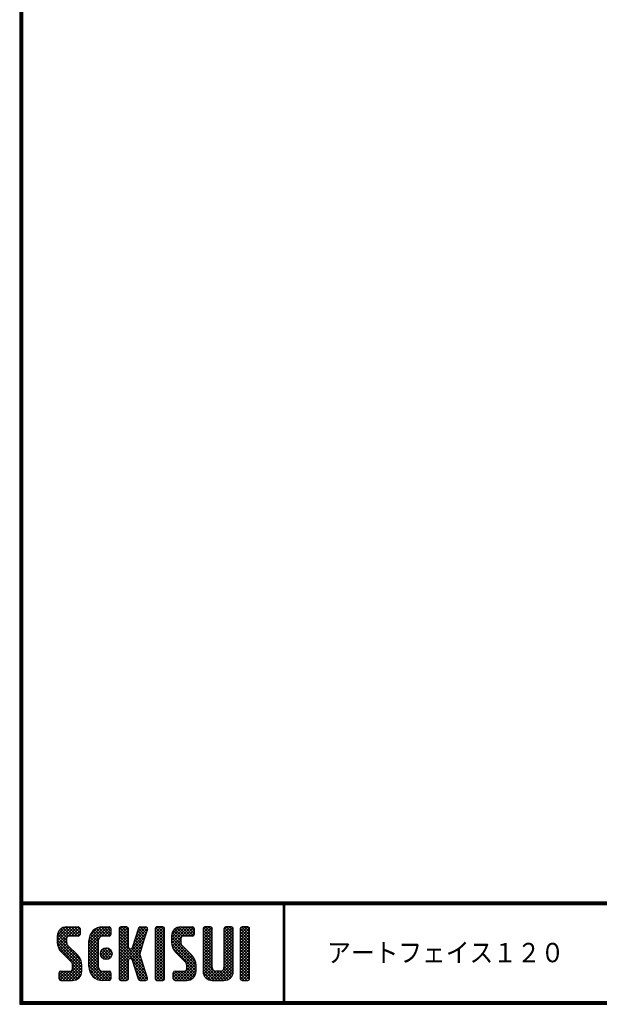
# Model space of a CAD drawing. Extents: x 0 to 798, y 0 to 552.
# Drawn here: x 0 to 174, y 0 to 296 of the extents above; entities that cross this region are included whole.
import ezdxf

# ---------------------------------------------------------------- set-up
doc = ezdxf.new("R2010")
doc.units = 0
doc.layers.get('0').update_dxf_attribs({"linetype": 'CONTINUOUS'})
doc.layers.add('MOJI', color=2, linetype='CONTINUOUS')
doc.layers.add('ZUWAKU', color=7, linetype='CONTINUOUS')
doc.styles.add('ｽﾀｲﾙ1', font='MS PGothic.ttf')

# ---------------------------------------------------------------- blocks, each defined once
blk = doc.blocks.new('*X1')
at = {"color": 0}
for p, q in [((11.29, 18.97), (15.57, 23.25)), ((11.29, 19.87), (14.67, 23.25)), ((11.31, 20.79), (13.76, 23.23)), ((11.33, 18.1), (16.47, 23.25)), ((14.15, 18.22), (11.35, 21.02)), ((14.09, 19.18), (11.58, 21.69)), ((14.11, 20.06), (11.94, 22.24)), ((14.62, 20.45), (12.39, 22.68)), ((15.52, 20.45), (12.96, 23.01)), ((16.42, 20.45), (13.65, 23.22)), ((17.31, 20.45), (14.51, 23.25)), ((14.57, 20.45), (17.37, 23.25)), ((18.01, 20.65), (15.41, 23.25)), ((15.47, 20.45), (18.03, 23.01)), ((18.12, 21.44), (16.31, 23.25)), ((16.36, 20.45), (18.12, 22.2)), ((18.12, 22.34), (17.21, 23.25)), ((17.26, 20.45), (18.12, 21.3)), ((20.74, 17.64), (26.35, 23.25)), ((20.74, 18.54), (25.45, 23.25)), ((20.76, 19.46), (24.53, 23.23)), ((21.06, 20.66), (23.34, 22.93)), ((23.54, 18.71), (21.23, 21.02)), ((23.63, 19.53), (21.58, 21.57)), ((23.98, 20.07), (22, 22.05)), ((24.55, 20.4), (22.49, 22.46)), ((25.4, 20.45), (23.05, 22.8)), ((26.3, 20.45), (23.69, 23.06)), ((24.28, 20.28), (27.16, 23.16)), ((27.13, 20.52), (24.43, 23.22)), ((27.39, 21.15), (25.29, 23.25)), ((25.35, 20.45), (27.39, 22.5)), ((27.39, 22.05), (26.19, 23.25)), ((26.24, 20.45), (27.39, 21.6)), ((29.84, 21.35), (31.74, 23.25)), ((29.84, 22.25), (30.84, 23.25)), ((29.84, 20.46), (32.48, 23.1)), ((29.84, 19.56), (32.64, 22.36)), ((32.64, 19.49), (29.84, 22.29)), ((29.84, 18.66), (32.64, 21.46)), ((32.64, 18.59), (29.84, 21.39)), ((32.64, 20.39), (29.97, 23.06)), ((32.64, 21.29), (30.68, 23.25)), ((32.64, 22.19), (31.58, 23.25)), ((33.93, 17.36), (38.03, 21.46)), ((34.35, 18.68), (38.4, 22.73)), ((34.76, 19.99), (38.01, 23.23)), ((37.12, 18.6), (35, 20.73)), ((35.18, 21.3), (37.13, 23.25)), ((37.34, 19.28), (35.21, 21.41)), ((37.56, 19.97), (35.43, 22.09)), ((35.59, 22.61), (36.23, 23.25)), ((37.77, 20.65), (35.64, 22.78)), ((37.99, 21.33), (36.08, 23.24)), ((38.2, 22.01), (36.97, 23.25)), ((38.4, 22.71), (37.86, 23.25)), ((40.69, 21.43), (42.51, 23.25)), ((40.69, 22.33), (41.62, 23.25)), ((40.69, 20.53), (43.3, 23.13)), ((40.69, 19.63), (43.49, 22.43)), ((43.49, 19.42), (40.69, 22.22)), ((40.69, 18.73), (43.49, 21.53)), ((43.49, 18.52), (40.69, 21.32)), ((43.49, 20.32), (40.78, 23.02)), ((43.49, 21.21), (41.46, 23.25)), ((43.49, 22.11), (42.35, 23.25)), ((45.59, 19.14), (49.7, 23.25)), ((45.59, 20.04), (48.8, 23.25)), ((45.61, 18.26), (50.6, 23.25)), ((48.6, 17.9), (45.62, 20.88)), ((45.65, 20.99), (47.85, 23.2)), ((45.75, 17.5), (51.49, 23.25)), ((48.39, 19.01), (45.83, 21.57)), ((48.39, 19.91), (46.16, 22.14)), ((48.77, 20.43), (46.6, 22.6)), ((49.64, 20.45), (47.14, 22.95)), ((50.54, 20.45), (47.8, 23.19)), ((51.44, 20.45), (48.64, 23.25)), ((52.22, 20.57), (49.54, 23.25)), ((49.59, 20.45), (52.25, 23.11)), ((52.42, 21.27), (50.44, 23.25)), ((50.49, 20.45), (52.42, 22.38)), ((52.42, 22.17), (51.33, 23.25)), ((51.39, 20.45), (52.42, 21.48)), ((55.04, 21.41), (56.88, 23.25)), ((55.04, 22.31), (55.98, 23.25)), ((55.04, 20.51), (57.66, 23.13)), ((55.04, 19.61), (57.84, 22.41)), ((57.84, 19.44), (55.04, 22.24)), ((55.04, 18.72), (57.84, 21.52)), ((57.84, 18.54), (55.04, 21.34)), ((57.84, 20.33), (55.14, 23.03)), ((57.84, 21.23), (55.82, 23.25)), ((57.84, 22.13), (56.72, 23.25)), ((61.34, 21.42), (63.17, 23.25)), ((61.34, 22.32), (62.27, 23.25)), ((61.34, 20.53), (63.95, 23.13)), ((61.34, 19.63), (64.14, 22.43)), ((64.14, 19.42), (61.34, 22.22)), ((61.34, 18.73), (64.14, 21.53)), ((64.14, 18.52), (61.34, 21.32)), ((64.14, 20.32), (61.44, 23.03)), ((64.14, 21.22), (62.11, 23.25)), ((64.14, 22.12), (63.01, 23.25)), ((66.24, 20.94), (68.55, 23.25)), ((66.24, 21.83), (67.66, 23.25)), ((66.24, 22.73), (66.76, 23.25)), ((66.24, 20.04), (69.03, 22.83)), ((69.04, 19.91), (66.24, 22.71)), ((66.24, 19.14), (69.04, 21.94)), ((69.04, 19.01), (66.24, 21.81)), ((66.24, 18.24), (69.04, 21.04)), ((69.04, 18.11), (66.24, 20.91)), ((69.04, 20.81), (66.62, 23.23)), ((69.04, 21.71), (67.5, 23.25)), ((69.04, 22.6), (68.4, 23.25)), ((18.45, 13.03), (11.29, 20.19)), ((18.64, 11.94), (11.29, 19.29)), ((18.64, 11.04), (11.3, 18.38)), ((11.49, 17.37), (14.09, 19.98)), ((11.75, 16.73), (14.09, 19.08)), ((12.09, 16.17), (14.15, 18.24)), ((20.74, 16.75), (23.71, 19.71)), ((23.54, 16.02), (20.74, 18.82)), ((20.74, 15.85), (23.54, 18.65)), ((23.54, 15.12), (20.74, 17.92)), ((20.74, 14.95), (23.54, 17.75)), ((23.54, 16.92), (20.79, 19.67)), ((23.54, 17.81), (20.96, 20.39)), ((29.84, 17.76), (32.64, 20.56)), ((32.64, 17.69), (29.84, 20.49)), ((29.84, 12.37), (37.61, 20.14)), ((29.84, 16.86), (32.64, 19.66)), ((36.89, 12.55), (29.84, 19.6)), ((29.84, 11.48), (37.2, 18.83)), ((29.84, 15.97), (32.64, 18.77)), ((37.3, 11.24), (29.84, 18.7)), ((29.84, 15.07), (32.64, 17.87)), ((37.71, 9.93), (29.84, 17.8)), ((36.26, 15.87), (34.13, 18)), ((36.48, 16.55), (34.35, 18.68)), ((36.69, 17.24), (34.57, 19.36)), ((36.91, 17.92), (34.78, 20.05)), ((40.69, 17.84), (43.49, 20.64)), ((43.49, 17.62), (40.69, 20.42)), ((40.69, 16.94), (43.49, 19.74)), ((43.49, 16.72), (40.69, 19.52)), ((40.69, 16.04), (43.49, 18.84)), ((43.49, 15.83), (40.69, 18.63)), ((40.69, 15.14), (43.49, 17.94)), ((52.82, 12.79), (45.59, 20.01)), ((52.94, 11.76), (45.59, 19.11)), ((52.94, 10.87), (45.62, 18.19)), ((45.99, 16.85), (48.39, 19.25)), ((46.32, 16.28), (48.42, 18.38)), ((46.71, 15.78), (48.7, 17.76)), ((55.04, 17.82), (57.84, 20.62)), ((57.84, 17.64), (55.04, 20.44)), ((55.04, 16.92), (57.84, 19.72)), ((57.84, 16.74), (55.04, 19.54)), ((55.04, 16.02), (57.84, 18.82)), ((57.84, 15.84), (55.04, 18.64)), ((55.04, 15.12), (57.84, 17.92)), ((57.84, 14.95), (55.04, 17.75)), ((61.34, 17.83), (64.14, 20.63)), ((64.14, 17.63), (61.34, 20.43)), ((61.34, 16.93), (64.14, 19.73)), ((64.14, 16.73), (61.34, 19.53)), ((61.34, 16.04), (64.14, 18.84)), ((64.14, 15.83), (61.34, 18.63)), ((61.34, 15.14), (64.14, 17.94)), ((66.24, 17.34), (69.04, 20.14)), ((69.04, 17.22), (66.24, 20.02)), ((66.24, 16.45), (69.04, 19.25)), ((69.04, 16.32), (66.24, 19.12)), ((66.24, 15.55), (69.04, 18.35)), ((69.04, 15.42), (66.24, 18.22)), ((18.64, 10.14), (11.52, 17.26)), ((12.5, 15.69), (14.48, 17.67)), ((12.95, 15.24), (14.93, 17.22)), ((13.4, 14.79), (15.38, 16.77)), ((13.85, 14.34), (15.83, 16.32)), ((14.3, 13.89), (16.28, 15.87)), ((14.75, 13.44), (16.73, 15.42)), ((15.19, 12.99), (17.17, 14.97)), ((23.54, 14.22), (20.74, 17.02)), ((20.74, 14.05), (23.54, 16.85)), ((23.54, 13.32), (20.74, 16.12)), ((20.74, 13.15), (23.54, 15.95)), ((23.54, 12.43), (20.74, 15.23)), ((20.74, 12.25), (23.54, 15.05)), ((26.11, 13.45), (24.25, 15.31)), ((24.27, 14.89), (26.31, 16.92)), ((24.39, 15.9), (25.29, 16.8)), ((26.81, 13.65), (24.44, 16.02)), ((24.53, 14.24), (26.95, 16.67)), ((27.31, 14.05), (24.84, 16.52)), ((24.96, 13.78), (27.41, 16.23)), ((27.64, 14.61), (25.41, 16.85)), ((25.58, 13.5), (27.69, 15.61)), ((27.73, 15.43), (26.22, 16.94)), ((29.84, 14.17), (32.66, 16.99)), ((32.98, 13.77), (29.84, 16.9)), ((29.84, 13.27), (33.17, 16.6)), ((32.64, 13.2), (29.84, 16)), ((32.64, 12.31), (29.84, 15.11)), ((33.05, 13.79), (36.78, 17.52)), ((36.47, 13.87), (33.63, 16.71)), ((33.74, 13.58), (36.37, 16.21)), ((36.06, 15.18), (33.92, 17.32)), ((33.97, 12.91), (36.1, 15.04)), ((43.49, 14.93), (40.69, 17.73)), ((40.69, 14.24), (43.49, 17.04)), ((43.49, 14.03), (40.69, 16.83)), ((40.69, 13.35), (43.49, 16.15)), ((43.49, 13.13), (40.69, 15.93)), ((40.69, 12.45), (43.49, 15.25)), ((43.49, 12.23), (40.69, 15.03)), ((52.94, 9.97), (45.93, 16.98)), ((47.16, 15.33), (49.14, 17.31)), ((47.61, 14.88), (49.59, 16.86)), ((48.06, 14.43), (50.04, 16.41)), ((48.51, 13.98), (50.49, 15.96)), ((48.96, 13.53), (50.94, 15.51)), ((49.41, 13.08), (51.39, 15.06)), ((55.04, 14.23), (57.84, 17.03)), ((57.84, 14.05), (55.04, 16.85)), ((55.04, 13.33), (57.84, 16.13)), ((57.84, 13.15), (55.04, 15.95)), ((55.04, 12.43), (57.84, 15.23)), ((57.84, 12.25), (55.04, 15.05)), ((64.14, 14.93), (61.34, 17.73)), ((61.34, 14.24), (64.14, 17.04)), ((64.14, 14.03), (61.34, 16.83)), ((61.34, 13.34), (64.14, 16.14)), ((64.14, 13.14), (61.34, 15.94)), ((61.34, 12.44), (64.14, 15.24)), ((64.14, 12.24), (61.34, 15.04)), ((66.24, 14.65), (69.04, 17.45)), ((69.04, 14.52), (66.24, 17.32)), ((66.24, 13.75), (69.04, 16.55)), ((69.04, 13.62), (66.24, 16.42)), ((66.24, 12.85), (69.04, 15.65)), ((69.04, 12.73), (66.24, 15.53)), ((12.94, 7.15), (18.53, 12.74)), ((13.84, 7.15), (18.64, 11.95)), ((15.62, 12.52), (17.62, 14.52)), ((18.57, 9.32), (15.81, 12.08)), ((15.84, 11.84), (18, 14)), ((15.84, 10.95), (18.31, 13.41)), ((23.54, 11.53), (20.74, 14.33)), ((20.74, 11.36), (23.54, 14.16)), ((27, 7.17), (20.74, 13.43)), ((26.12, 7.15), (20.74, 12.53)), ((20.82, 10.54), (23.54, 13.26)), ((21.02, 9.84), (23.54, 12.36)), ((26.5, 13.53), (27.67, 14.69)), ((32.64, 11.41), (29.84, 14.21)), ((29.84, 10.58), (32.66, 13.39)), ((32.64, 10.51), (29.84, 13.31)), ((29.84, 9.68), (32.64, 12.48)), ((32.64, 9.61), (29.84, 12.41)), ((38.13, 8.62), (34.04, 12.71)), ((34.19, 12.23), (36.32, 14.36)), ((34.4, 11.55), (36.53, 13.68)), ((34.62, 10.87), (36.75, 12.99)), ((34.83, 10.18), (36.96, 12.31)), ((40.69, 11.55), (43.49, 14.35)), ((43.49, 11.34), (40.69, 14.14)), ((40.69, 10.65), (43.49, 13.45)), ((43.49, 10.44), (40.69, 13.24)), ((40.69, 9.75), (43.49, 12.55)), ((43.49, 9.54), (40.69, 12.34)), ((47.07, 7.15), (52.79, 12.87)), ((47.97, 7.15), (52.93, 12.11)), ((49.85, 12.62), (51.83, 14.61)), ((50.12, 12), (52.23, 14.11)), ((50.14, 11.12), (52.55, 13.53)), ((52.83, 9.18), (50.14, 11.87)), ((55.04, 11.53), (57.84, 14.33)), ((57.84, 11.35), (55.04, 14.15)), ((55.04, 10.63), (57.84, 13.43)), ((61.15, 7.15), (55.04, 13.26)), ((60.25, 7.15), (55.04, 12.36)), ((55.05, 9.74), (57.84, 12.54)), ((58.74, 7.15), (64.14, 12.55)), ((61.24, 10.54), (64.14, 13.45)), ((61.34, 11.55), (64.14, 14.35)), ((64.14, 11.34), (61.34, 14.14)), ((64.14, 10.44), (61.34, 13.24)), ((64.12, 9.57), (61.34, 12.34)), ((66.24, 11.96), (69.04, 14.76)), ((69.04, 11.83), (66.24, 14.63)), ((66.24, 11.06), (69.04, 13.86)), ((69.04, 10.93), (66.24, 13.73)), ((66.24, 10.16), (69.04, 12.96)), ((69.04, 10.03), (66.24, 12.83)), ((66.24, 9.26), (69.04, 12.06)), ((69.04, 9.13), (66.24, 11.93)), ((11.82, 7.82), (13.95, 9.95)), ((11.82, 8.72), (13.05, 9.95)), ((13.55, 7.15), (11.82, 8.89)), ((11.89, 9.69), (12.08, 9.88)), ((14.45, 7.15), (11.9, 9.7)), ((12.1, 7.21), (14.85, 9.95)), ((15.35, 7.15), (12.55, 9.95)), ((16.22, 7.18), (13.45, 9.95)), ((16.93, 7.37), (14.34, 9.95)), ((14.74, 7.15), (18.64, 11.05)), ((17.5, 7.69), (15.24, 9.95)), ((15.64, 7.15), (18.64, 10.15)), ((17.97, 8.12), (15.81, 10.28)), ((18.33, 8.66), (15.84, 11.15)), ((16.66, 7.27), (18.52, 9.14)), ((25.23, 7.15), (20.74, 11.63)), ((24.28, 7.2), (20.8, 10.68)), ((22.9, 7.68), (21.27, 9.31)), ((21.31, 9.23), (23.54, 11.46)), ((21.68, 8.7), (23.69, 10.72)), ((22.12, 8.24), (24.1, 10.23)), ((22.62, 7.85), (24.74, 9.96)), ((23.2, 7.53), (25.62, 9.95)), ((23.86, 7.29), (26.52, 9.95)), ((24.63, 7.16), (27.25, 9.78)), ((27.39, 7.68), (25.12, 9.95)), ((25.52, 7.15), (27.39, 9.03)), ((27.39, 8.58), (26.02, 9.95)), ((27.39, 9.48), (26.92, 9.95)), ((29.84, 8.78), (32.64, 11.58)), ((32.64, 8.71), (29.84, 11.51)), ((29.84, 7.88), (32.64, 10.68)), ((32.64, 7.82), (29.84, 10.62)), ((32.35, 7.21), (29.84, 9.72)), ((30.09, 7.23), (32.64, 9.79)), ((30.9, 7.15), (32.64, 8.89)), ((38.36, 7.48), (34.45, 11.4)), ((37.8, 7.15), (34.87, 10.08)), ((35.05, 9.5), (37.18, 11.63)), ((35.27, 8.82), (37.39, 10.95)), ((35.48, 8.14), (37.61, 10.26)), ((35.7, 7.46), (37.82, 9.58)), ((36.29, 7.15), (38.04, 8.9)), ((40.69, 8.86), (43.49, 11.66)), ((43.49, 8.64), (40.69, 11.44)), ((40.69, 7.96), (43.49, 10.76)), ((43.49, 7.74), (40.69, 10.54)), ((43.15, 7.18), (40.69, 9.64)), ((40.89, 7.26), (43.49, 9.86)), ((41.68, 7.15), (43.49, 8.96)), ((46.12, 8), (48.07, 9.95)), ((46.12, 8.89), (47.17, 9.95)), ((48.58, 7.15), (46.14, 9.58)), ((46.3, 7.28), (48.97, 9.95)), ((49.47, 7.15), (46.67, 9.95)), ((50.36, 7.16), (47.57, 9.95)), ((51.1, 7.32), (48.47, 9.95)), ((48.86, 7.15), (52.94, 11.23)), ((51.7, 7.62), (49.37, 9.95)), ((49.76, 7.15), (52.94, 10.33)), ((52.18, 8.03), (50.04, 10.17)), ((52.57, 8.55), (50.14, 10.97)), ((50.72, 7.21), (52.88, 9.37)), ((59.35, 7.15), (55.04, 11.46)), ((58.45, 7.15), (55.04, 10.56)), ((57.54, 7.17), (55.06, 9.65)), ((55.21, 9), (57.84, 11.64)), ((55.51, 8.4), (57.87, 10.77)), ((55.92, 7.92), (58.21, 10.21)), ((56.43, 7.53), (58.85, 9.95)), ((57.06, 7.26), (59.75, 9.95)), ((57.84, 7.15), (60.75, 10.05)), ((61.97, 7.22), (59.25, 9.95)), ((59.64, 7.15), (64.14, 11.65)), ((62.63, 7.46), (60.14, 9.95)), ((60.54, 7.15), (64.14, 10.75)), ((63.17, 7.83), (60.87, 10.12)), ((63.6, 8.29), (61.27, 10.62)), ((63.92, 8.86), (61.34, 11.45)), ((61.44, 7.15), (64.14, 9.85)), ((66.24, 8.36), (69.04, 11.16)), ((69.04, 8.24), (66.24, 11.04)), ((68.97, 7.41), (66.24, 10.14)), ((68.33, 7.15), (66.24, 9.24)), ((66.27, 7.5), (69.04, 10.27)), ((66.82, 7.15), (69.04, 9.37)), ((12.65, 7.15), (11.82, 7.99)), ((26.41, 7.15), (27.39, 8.13)), ((31.51, 7.15), (29.84, 8.82)), ((30.61, 7.15), (29.84, 7.92)), ((31.8, 7.15), (32.64, 7.99)), ((36.9, 7.15), (35.28, 8.77)), ((35.95, 7.2), (35.7, 7.45)), ((37.19, 7.15), (38.26, 8.22)), ((38.2, 7.26), (38.29, 7.35)), ((42.29, 7.15), (40.69, 8.75)), ((41.39, 7.15), (40.69, 7.85)), ((42.58, 7.15), (43.49, 8.06)), ((47.68, 7.15), (46.12, 8.71)), ((46.78, 7.15), (46.12, 7.81)), ((62.67, 7.48), (63.81, 8.62)), ((67.43, 7.15), (66.24, 8.34)), ((67.72, 7.15), (69.04, 8.47)), ((68.63, 7.16), (69.03, 7.56))]:
    blk.add_line(p, q, dxfattribs=at)

msp = doc.modelspace()

# ---------------------------------------------------------------- linework, layer by layer
at = {"layer": 'ZUWAKU'}
for p, q in [((0, 30.8), (797.4, 30.8)), ((0, 30.6), (797.4, 30.6)), ((0, 30.4), (797.4, 30.4)), ((0, 30.2), (797.4, 30.2)), ((0, 30), (797.4, 30)), ((79.13, 30), (79.13, 0.8)), ((79.33, 30), (79.33, 0.8)), ((79.53, 30), (79.53, 0.8)), ((14.09, 23.25), (17.59, 23.25)), ((18.12, 22.73), (18.12, 20.98)), ((24.94, 23.25), (26.87, 23.25)), ((27.39, 22.73), (27.39, 20.98)), ((29.84, 22.73), (29.84, 7.68)), ((32.12, 23.25), (30.37, 23.25)), ((32.64, 17.13), (32.64, 22.73)), ((35.68, 22.88), (33.81, 16.97)), ((36.18, 23.25), (37.88, 23.25)), ((38.38, 22.57), (37.31, 19.21)), ((40.69, 22.73), (40.69, 7.68)), ((42.97, 23.25), (41.22, 23.25)), ((43.49, 7.68), (43.49, 22.73)), ((48.39, 23.25), (51.89, 23.25)), ((52.42, 22.73), (52.42, 20.98)), ((55.04, 22.73), (55.04, 9.95)), ((57.32, 23.25), (55.57, 23.25)), ((57.84, 11), (57.84, 22.73)), ((61.34, 22.73), (61.34, 11)), ((63.62, 23.25), (61.87, 23.25)), ((64.14, 9.95), (64.14, 22.73)), ((66.24, 22.73), (66.24, 7.68)), ((68.52, 23.25), (66.77, 23.25)), ((69.04, 7.68), (69.04, 22.73)), ((11.29, 20.45), (11.29, 18.63)), ((14.09, 19.93), (14.09, 18.63)), ((17.59, 20.45), (14.62, 20.45)), ((20.74, 11.35), (20.74, 19.05)), ((23.54, 19.05), (23.54, 11.35)), ((26.87, 20.45), (24.94, 20.45)), ((37.31, 19.21), (36.05, 15.2)), ((45.59, 20.45), (45.59, 18.63)), ((48.39, 19.93), (48.39, 18.63)), ((51.89, 20.45), (48.92, 20.45)), ((12.52, 15.66), (15.43, 12.76)), ((17.41, 14.74), (14.5, 17.64)), ((33.31, 16.6), (33.17, 16.6)), ((38.38, 7.83), (36.05, 15.2)), ((46.82, 15.66), (49.73, 12.76)), ((51.71, 14.74), (48.8, 17.64)), ((32.64, 7.68), (32.64, 13.28)), ((33.17, 13.8), (33.31, 13.8)), ((35.68, 7.52), (33.81, 13.43)), ((11.82, 7.68), (11.82, 9.43)), ((12.34, 9.95), (15.32, 9.95)), ((15.84, 10.48), (15.84, 11.77)), ((18.64, 9.95), (18.64, 11.77)), ((24.94, 9.95), (26.87, 9.95)), ((27.39, 9.43), (27.39, 7.68)), ((46.12, 7.68), (46.12, 9.43)), ((46.64, 9.95), (49.62, 9.95)), ((50.14, 10.48), (50.14, 11.77)), ((52.94, 9.95), (52.94, 11.77)), ((60.29, 9.95), (58.89, 9.95)), ((12.34, 7.15), (15.84, 7.15)), ((26.87, 7.15), (24.94, 7.15)), ((30.37, 7.15), (32.12, 7.15)), ((36.18, 7.15), (37.88, 7.15)), ((41.22, 7.15), (42.97, 7.15)), ((46.64, 7.15), (50.14, 7.15)), ((57.84, 7.15), (61.34, 7.15)), ((66.77, 7.15), (68.52, 7.15))]:
    msp.add_line(p, q, dxfattribs=at)
for points in [[(0, 551.6), (0, 0), (797.6, 0), (797.6, 551.6)], [(0.2, 551.4), (0.2, 0.2), (797.4, 0.2), (797.4, 551.4)], [(0.4, 551.2), (0.4, 0.4), (797.2, 0.4), (797.2, 551.2)], [(0.6, 551), (0.6, 0.6), (797, 0.6), (797, 551)], [(0.8, 550.8), (0.8, 0.8), (796.8, 0.8), (796.8, 550.8)]]:
    msp.add_lwpolyline(points, close=True, dxfattribs=at)
msp.add_circle((25.99, 15.2), 1.75, dxfattribs=at)
for centre, radius, start, end in [((14.09, 20.45), 2.8, 90, 180), ((17.59, 22.73), 0.525, 0, 90), ((17.59, 20.98), 0.525, 270, 0), ((24.94, 19.05), 4.2, 90, 180), ((26.87, 22.73), 0.525, 0, 90), ((26.87, 20.98), 0.525, 270, 0), ((30.37, 22.73), 0.525, 90, 180), ((32.12, 22.73), 0.525, 0, 90), ((36.18, 22.73), 0.525, 90, 162.4744), ((37.88, 22.73), 0.525, 342.4744, 90), ((41.22, 22.73), 0.525, 90, 180), ((42.97, 22.73), 0.525, 0, 90), ((48.39, 20.45), 2.8, 90, 180), ((51.89, 22.73), 0.525, 0, 90), ((51.89, 20.98), 0.525, 270, 0), ((55.57, 22.73), 0.525, 90, 180), ((57.32, 22.73), 0.525, 0, 90), ((61.87, 22.73), 0.525, 90, 180), ((63.62, 22.73), 0.525, 0, 90), ((66.77, 22.73), 0.525, 90, 180), ((68.52, 22.73), 0.525, 0, 90), ((15.49, 18.63), 4.2, 180, 225), ((14.62, 19.93), 0.525, 90, 180), ((15.49, 18.63), 1.4, 180, 225), ((24.94, 19.05), 1.4, 90, 180), ((49.79, 18.63), 4.2, 180, 225), ((48.92, 19.93), 0.525, 90, 180), ((49.79, 18.63), 1.4, 180, 225), ((33.17, 17.13), 0.525, 180, 270), ((33.31, 17.13), 0.525, 270, 342.4744), ((14.44, 11.77), 1.4, 0, 45), ((14.44, 11.77), 4.2, 0, 45), ((33.17, 13.28), 0.525, 90, 180), ((33.31, 13.28), 0.525, 17.5256, 90), ((48.74, 11.77), 1.4, 0, 45), ((48.74, 11.77), 4.2, 0, 45), ((12.34, 9.43), 0.525, 90, 180), ((15.32, 10.48), 0.525, 270, 0), ((15.84, 9.95), 2.8, 270, 0), ((24.94, 11.35), 4.2, 180, 270), ((24.94, 11.35), 1.4, 180, 270), ((26.87, 9.43), 0.525, 0, 90), ((46.64, 9.43), 0.525, 90, 180), ((49.62, 10.48), 0.525, 270, 0), ((50.14, 9.95), 2.8, 270, 0), ((57.84, 9.95), 2.8, 180, 270), ((58.89, 11), 1.05, 180, 270), ((60.29, 11), 1.05, 270, 0), ((61.34, 9.95), 2.8, 270, 0), ((12.34, 7.68), 0.525, 180, 270), ((26.87, 7.68), 0.525, 270, 0), ((30.37, 7.68), 0.525, 180, 270), ((32.12, 7.68), 0.525, 270, 0), ((36.18, 7.68), 0.525, 197.5256, 270), ((37.88, 7.68), 0.525, 270, 17.5256), ((41.22, 7.68), 0.525, 180, 270), ((42.97, 7.68), 0.525, 270, 0), ((46.64, 7.68), 0.525, 180, 270), ((66.77, 7.68), 0.525, 180, 270), ((68.52, 7.68), 0.525, 270, 0)]:
    msp.add_arc(centre, radius, start, end, dxfattribs=at)

# ---------------------------------------------------------------- block references
at = {"layer": 'ZUWAKU', "linetype": 'CONTINUOUS'}
msp.add_blockref('*X1', (0, 0), dxfattribs=at)

# ---------------------------------------------------------------- texts
at = {"layer": 'MOJI', "style": 'ｽﾀｲﾙ1', "width": 0.9}
msp.add_text('アートフェイス１２０', height=5.8, dxfattribs=at).set_placement((92.33, 12.63))

doc.saveas('drawing.dxf')
